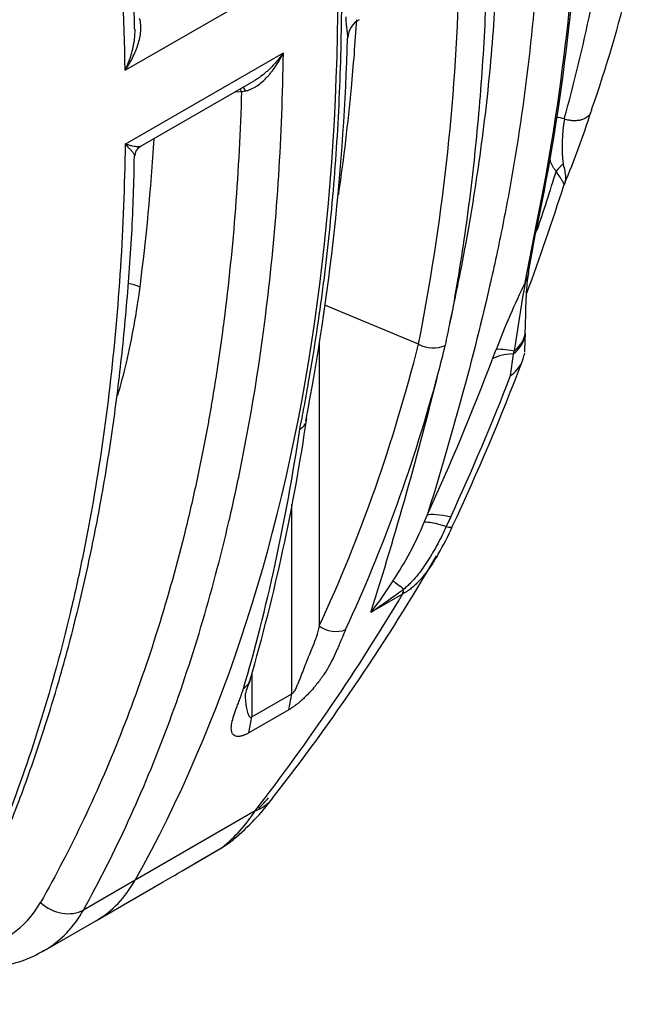
# Model space of a CAD drawing. Units: millimetres. Extents: x 0 to 420, y 0 to 297.
# Drawn here: x 202 to 210, y 84 to 97 of the extents above; entities that cross this region are included whole.
import ezdxf

# ---------------------------------------------------------------- set-up
doc = ezdxf.new("R2010")
doc.units = ezdxf.units.MM
for name, color, linetype in [('Default', 7, 'Continuous'), ('ROTERRA_2450_-_S', 7, 'Continuous'), ('ROTERRA_2450_VME', 7, 'Continuous')]:
    doc.layers.add(name, color=color, linetype=linetype)

# ---------------------------------------------------------------- blocks, each defined once
blk = doc.blocks.new('SE7')
at = {"layer": 'ROTERRA_2450_-_S', "color": 7, "linetype": 'Continuous'}
for p, q in [((208.967, 95.92), (208.969, 95.919)), ((208.501, 93.928), (208.612, 94.527)), ((208.461, 93.797), (208.576, 94.399)), ((207.075, 92.994), (205.86, 93.501)), ((205.787, 92.998), (205.787, 89.336)), ((207.075, 92.994), (207.076, 92.994)), ((208.037, 92.803), (208.084, 92.925)), ((208.271, 92.587), (208.307, 92.867)), ((208.307, 92.867), (208.319, 92.907)), ((208.45, 92.882), (208.444, 92.842)), ((205.432, 88.453), (205.432, 90.911)), ((207.15, 90.681), (207.189, 90.773)), ((207.494, 90.751), (207.436, 90.627)), ((206.868, 89.75), (206.46, 89.514)), ((204.913, 88.716), (204.913, 88.154)), ((204.913, 88.154), (205.432, 88.453)), ((205.394, 88.248), (205.432, 88.453)), ((205.394, 88.248), (204.875, 87.949)), ((204.875, 87.949), (204.913, 88.154)), ((204.956, 86.934), (203.397, 86.034)), ((204.008, 86.154), (204.526, 86.459)), ((204.17, 86.25), (204.52, 86.455)), ((202.895, 85.511), (203.76, 86.011))]:
    blk.add_line(p, q, dxfattribs=at)
for centre, radius, start, end in [((180.614, 100.319), 28.596, 348.2974, 358.1447), ((180.752, 100.226), 28.428, 348.1714, 358.2572), ((179.231, 98.49), 28.382, 348.8349, 358.4483), ((193.67, 101.572), 16.6, 340.5501, 346.5074), ((187.945, 101.772), 21.821, 344.4439, 348.245), ((206.417, 96.976), 0.257, 115.5132, 179.7953), ((175.278, 97.822), 30.888, 349.1363, 358.4223), ((208.853, 95.62), 0.321, 69.2513, 86.986), ((211.123, 95.565), 2.183, 170.662, 186.1374), ((199.183, 99.224), 10.628, 337.031, 342.4368), ((177.588, 104.909), 32.735, 341.4113, 342.8252), ((177.195, 105.17), 33.338, 339.7948, 342.3445), ((208.21, 94.59), 0.413, 332.41, 350.0091), ((217.012, 89.58), 9.534, 153.7509, 159.4653), ((236.245, 88.917), 28.21, 170.0376, 171.8688), ((182.058, 98.297), 25.918, 348.1625, 348.8264), ((212.136, 92.877), 3.684, 175.9994, 179.7163), ((207.264, 93.344), 0.398, 241.8233, 293.7991), ((184.256, 98.645), 23.85, 345.3599, 346.2601), ((208.033, 92.934), 0.421, 304.4112, 347.3453), ((178.512, 103.948), 31.558, 335.3241, 339.3182), ((180.738, 103.218), 29.589, 334.8151, 339.3442), ((157.995, 104.819), 50.823, 342.4737, 346.1089), ((177.506, 104.531), 33.002, 335.3201, 338.7824), ((180.683, 95.65), 25.203, 343.8389, 351.7537), ((203.091, 92.366), 4.395, 326.2519, 337.4614), ((204.783, 91.801), 2.973, 328.9267, 336.74), ((183.758, 103.877), 27.211, 321.9371, 329.9331), ((201.848, 93.028), 5.799, 322.6872, 327.6283), ((196.332, 104.298), 17.92, 304.4108, 306.0777), ((182.683, 104.117), 28.131, 322.3522, 329.2883), ((206.002, 89.622), 0.358, 233.2433, 291.0493), ((204.699, 88.692), 0.199, 301.3733, 343.4136), ((205.981, 88.156), 1.191, 156.3167, 165.7682), ((202.661, 88.987), 3.15, 309.756, 323.2897), ((203.592, 88.451), 2.046, 313.5072, 318.7454), ((203.284, 88.016), 1.992, 308.5859, 327.1076), ((203.785, 87.676), 1.425, 301.3602, 308.7105), ((143.046, 191.205), 121.458, 299.99214, 300.12686)]:
    blk.add_arc(centre, radius, start, end, dxfattribs=at)
for centre, major_axis, ratio, start_param, end_param in [((180.087, 112.642), (18.345, -31.774), 0.57735, 0.330956, 0.932909), ((209.073, 95.121), (-0.209, -0.211), 0.807164, 4.494913, 4.922454), ((207.778, 94.063), (-0.728, 0.144), 0.744941, 2.906461, 3.155435), ((207.719, 93.171), (-0.741, 0.037), 0.631658, 2.516024, 3.141555), ((207.72, 93.181), (-0.742, 0.019), 0.6058, 2.526599, 3.141716), ((174.806, 109.527), (28.047, -24.702), 0.701253, 0.204576, 0.347312), ((210.069, 91.955), (-2.084, 0.786), 0.223656, -0.484482, -0.154008), ((210.118, 92.083), (-2.071, 0.819), 0.101179, -0.479575, -0.151589), ((174.951, 109.676), (28.18, -24.984), 0.700693, 0.20718, 0.336638), ((187.218, 116.758), (12.16, -35.216), 0.403829, 0.514678, 0.657641), ((209.116, 89.692), (-2.004, 0.971), 0.09713, -0.531621, -0.153839), ((209.175, 89.816), (-2.024, 0.929), 0.130527, -0.533193, -0.141625), ((207.044, 90.845), (-0.471, 0.219), 0.124758, 2.608143, 3.136242), ((208.439, 88.619), (-1.763, 1.36), 0.002333, 0.283795, 0.494623), ((206.523, 90.093), (0.26, -0.45), 0.57735, 0.438642, 0.620429), ((204.013, 88.011), (-1.173, 0.91), 0.569489, 2.812936, 3.138429), ((204.292, 86.837), (-0.227, 0.383), 0.398651, 3.146183, 3.187698), ((201.039, 88.726), (-1.856, 3.214), 0.57735, 3.141593, 3.472549)]:
    blk.add_ellipse(centre, major_axis=major_axis, ratio=ratio, start_param=start_param, end_param=end_param, dxfattribs=at)
for points, knots in [([(208.276, 103.878), (208.373, 103.286), (208.453, 102.701), (208.577, 101.541), (208.62, 100.966), (208.666, 99.824), (208.669, 99.256), (208.635, 98.128), (208.598, 97.567), (208.485, 96.455), (208.41, 95.904), (208.273, 95.086), (208.223, 94.815), (208.116, 94.277), (208.058, 94.01), (207.878, 93.22), (207.746, 92.706), (207.472, 91.712), (207.329, 91.232), (207.189, 90.773)], [0, 0, 0, 0, 0.125, 0.125, 0.25, 0.25, 0.375, 0.375, 0.5, 0.5, 0.625, 0.625, 0.6875, 0.6875, 0.75, 0.75, 0.875, 0.875, 1, 1, 1, 1]), ([(207.484, 93.275), (207.506, 93.372), (207.526, 93.469), (207.557, 93.616), (207.567, 93.665), (207.587, 93.764), (207.597, 93.813), (207.647, 94.06), (207.684, 94.259), (207.79, 94.859), (207.852, 95.264), (207.958, 96.081), (208.002, 96.493), (208.068, 97.325), (208.091, 97.744), (208.116, 98.588), (208.117, 99.013), (208.099, 99.869), (208.079, 100.3), (208.018, 101.169), (207.978, 101.606), (207.877, 102.489), (207.817, 102.934), (207.749, 103.384)], [0, 0, 0, 0, 0.03125, 0.03125, 0.046875, 0.046875, 0.0625, 0.0625, 0.125, 0.125, 0.25, 0.25, 0.375, 0.375, 0.5, 0.5, 0.625, 0.625, 0.75, 0.75, 0.875, 0.875, 1, 1, 1, 1]), ([(207.692, 103.351), (207.747, 102.897), (207.793, 102.446), (207.871, 101.552), (207.901, 101.108), (207.936, 100.449), (207.945, 100.23), (207.96, 99.794), (207.966, 99.577), (207.976, 98.93), (207.976, 98.504), (207.958, 97.662), (207.942, 97.246), (207.893, 96.423), (207.86, 96.017), (207.81, 95.515), (207.799, 95.415), (207.777, 95.215), (207.766, 95.116), (207.73, 94.819), (207.704, 94.622), (207.62, 94.037), (207.556, 93.653), (207.484, 93.275)], [0, 0, 0, 0, 0.125, 0.125, 0.25, 0.25, 0.3125, 0.3125, 0.375, 0.375, 0.5, 0.5, 0.625, 0.625, 0.75, 0.75, 0.78125, 0.78125, 0.8125, 0.8125, 0.875, 0.875, 1, 1, 1, 1]), ([(205.534, 91.889), (205.554, 91.986), (205.573, 92.083), (205.61, 92.278), (205.628, 92.376), (205.68, 92.671), (205.713, 92.87), (205.774, 93.27), (205.803, 93.471), (205.843, 93.776), (205.855, 93.878), (205.88, 94.083), (205.892, 94.186), (205.947, 94.701), (205.984, 95.119), (206.04, 95.965), (206.059, 96.393), (206.081, 97.26), (206.084, 97.699), (206.075, 98.365), (206.07, 98.588), (206.06, 98.925), (206.056, 99.038), (206.047, 99.264), (206.041, 99.377), (206.013, 99.944), (205.982, 100.401), (205.903, 101.324), (205.856, 101.789), (205.799, 102.258)], [0, 0, 0, 0, 0.03125, 0.03125, 0.0625, 0.0625, 0.125, 0.125, 0.1875, 0.1875, 0.21875, 0.21875, 0.25, 0.25, 0.375, 0.375, 0.5, 0.5, 0.625, 0.625, 0.6875, 0.6875, 0.71875, 0.71875, 0.75, 0.75, 0.875, 0.875, 1, 1, 1, 1]), ([(206.269, 97.209), (206.251, 96.911), (206.228, 96.615), (206.157, 95.862), (206.103, 95.409), (206.037, 94.954), (206.035, 94.945), (206.034, 94.936)], [0.7111336, 0.7111336, 0.7111336, 0.7111336, 0.7783557, 0.7783557, 0.8844221, 0.8844221, 0.8865837, 0.8865837, 0.8865837, 0.8865837]), ([(206.158, 96.967), (206.158, 96.968), (206.158, 96.968), (206.158, 96.983), (206.158, 96.997), (206.156, 97.02), (206.155, 97.028), (206.153, 97.045), (206.153, 97.053), (206.149, 97.079), (206.147, 97.097), (206.142, 97.135), (206.14, 97.156), (206.137, 97.188), (206.137, 97.2), (206.136, 97.223), (206.136, 97.235), (206.136, 97.247)], [0.3707112, 0.3707112, 0.3707112, 0.3707112, 0.375, 0.375, 0.5, 0.5, 0.5625, 0.5625, 0.625, 0.625, 0.75, 0.75, 0.875, 0.875, 0.9375, 0.9375, 1, 1, 1, 1]), ([(209.322, 96.045), (209.322, 96.043), (209.322, 96.041), (209.321, 96.037), (209.321, 96.036), (209.32, 96.03), (209.319, 96.027), (209.316, 96.016), (209.313, 96.009), (209.307, 95.996), (209.304, 95.99), (209.295, 95.977), (209.291, 95.971), (209.275, 95.954), (209.263, 95.944), (209.246, 95.933), (209.243, 95.931), (209.235, 95.927), (209.231, 95.925), (209.22, 95.919), (209.212, 95.916), (209.195, 95.91), (209.187, 95.908), (209.173, 95.904), (209.169, 95.903), (209.159, 95.901), (209.155, 95.901), (209.131, 95.897), (209.112, 95.896), (209.081, 95.897), (209.071, 95.898), (209.05, 95.9), (209.03, 95.903), (209.009, 95.907), (208.989, 95.913), (208.979, 95.916), (208.969, 95.919)], [0, 0, 0, 0, 0.015625, 0.015625, 0.03125, 0.03125, 0.0625, 0.0625, 0.125, 0.125, 0.1875, 0.1875, 0.25, 0.25, 0.375, 0.375, 0.40625, 0.40625, 0.4375, 0.4375, 0.5, 0.5, 0.5625, 0.5625, 0.59375, 0.59375, 0.625, 0.625, 0.75, 0.75, 0.8125, 0.8125, 0.875, 0.9375, 0.9375, 1, 1, 1, 1]), ([(208.863, 95.242), (208.855, 95.251), (208.847, 95.26), (208.833, 95.28), (208.826, 95.291), (208.807, 95.324), (208.796, 95.348), (208.784, 95.382), (208.781, 95.391), (208.778, 95.399)], [0, 0, 0, 0, 0.0625, 0.0625, 0.125, 0.125, 0.25, 0.25, 0.2913681, 0.2913681, 0.2913681, 0.2913681]), ([(208.952, 95.332), (208.961, 95.299), (208.968, 95.269), (208.976, 95.227), (208.978, 95.214), (208.981, 95.195), (208.982, 95.189), (208.983, 95.176), (208.983, 95.17), (208.984, 95.141), (208.982, 95.12), (208.976, 95.092), (208.973, 95.084), (208.97, 95.076)], [0, 0, 0, 0, 0.25, 0.25, 0.375, 0.375, 0.4375, 0.4375, 0.5, 0.5, 0.75, 0.75, 0.8534432, 0.8534432, 0.8534432, 0.8534432]), ([(208.963, 95.057), (208.964, 95.06), (208.965, 95.064), (208.963, 95.078), (208.958, 95.091), (208.947, 95.11), (208.944, 95.115), (208.939, 95.123), (208.936, 95.128), (208.927, 95.142), (208.92, 95.153), (208.898, 95.186), (208.881, 95.212), (208.863, 95.242)], [0.1508163, 0.1508163, 0.1508163, 0.1508163, 0.25, 0.25, 0.5, 0.5, 0.5625, 0.5625, 0.625, 0.625, 0.75, 0.75, 1, 1, 1, 1]), ([(208.97, 95.076), (208.969, 95.074), (208.969, 95.073), (208.966, 95.067), (208.964, 95.062), (208.96, 95.056), (208.96, 95.054), (208.959, 95.053)], [0.8534432, 0.8534432, 0.8534432, 0.8534432, 0.875, 0.875, 0.9375, 0.9375, 0.9595683, 0.9595683, 0.9595683, 0.9595683]), ([(208.462, 93.162), (208.464, 93.229), (208.467, 93.361), (208.472, 93.57), (208.483, 93.745), (208.495, 93.863), (208.503, 93.901), (208.507, 93.916)], [0, 0, 0, 0, 0.211765, 0.497568, 0.722458, 0.903939, 1, 1, 1, 1]), ([(205.534, 91.889), (205.537, 91.891), (205.54, 91.892), (205.545, 91.896), (205.548, 91.898), (205.556, 91.904), (205.566, 91.912), (205.575, 91.92), (205.583, 91.929), (205.587, 91.934), (205.598, 91.948), (205.604, 91.958), (205.611, 91.973), (205.614, 91.978), (205.617, 91.989), (205.619, 91.994), (205.62, 92)], [0, 0, 0, 0, 0.03125, 0.03125, 0.0625, 0.0625, 0.125, 0.1875, 0.1875, 0.25, 0.25, 0.375, 0.375, 0.4375, 0.4375, 0.4984614, 0.4984614, 0.4984614, 0.4984614]), ([(207.436, 90.627), (207.401, 90.551), (207.364, 90.476), (207.305, 90.366), (207.284, 90.329), (207.242, 90.257), (207.221, 90.221), (207.187, 90.168), (207.175, 90.15), (207.152, 90.115), (207.14, 90.098), (207.104, 90.047), (207.079, 90.014), (207.027, 89.952), (207, 89.922), (206.958, 89.88), (206.944, 89.866), (206.915, 89.84), (206.9, 89.827), (206.885, 89.814)], [0, 0, 0, 0, 0.25, 0.25, 0.375, 0.375, 0.5, 0.5, 0.5625, 0.5625, 0.625, 0.625, 0.75, 0.75, 0.875, 0.875, 0.9375, 0.9375, 1, 1, 1, 1]), ([(207.33, 90.265), (207.326, 90.258), (207.321, 90.251), (207.293, 90.202), (207.267, 90.161), (207.228, 90.102), (207.214, 90.083), (207.193, 90.054), (207.186, 90.044), (207.172, 90.025), (207.164, 90.016), (207.128, 89.97), (207.098, 89.935), (207.051, 89.887), (207.035, 89.871), (207.011, 89.849), (207.003, 89.842), (206.986, 89.828), (206.978, 89.821), (206.937, 89.789), (206.903, 89.767), (206.868, 89.75)], [0.3535618, 0.3535618, 0.3535618, 0.3535618, 0.375, 0.375, 0.5, 0.5, 0.5625, 0.5625, 0.59375, 0.59375, 0.625, 0.625, 0.75, 0.75, 0.8125, 0.8125, 0.84375, 0.84375, 0.875, 0.875, 1, 1, 1, 1]), ([(206.13, 89.288), (206.125, 89.278), (206.115, 89.255), (206.101, 89.223), (206.086, 89.19), (206.069, 89.147), (206.047, 89.095), (206.014, 89.015), (205.969, 88.917), (205.906, 88.796), (205.827, 88.673), (205.744, 88.564), (205.667, 88.477), (205.61, 88.418), (205.567, 88.378), (205.538, 88.353), (205.513, 88.331), (205.484, 88.309), (205.453, 88.286), (205.423, 88.265), (205.403, 88.254), (205.394, 88.248)], [0, 0, 0, 0, 0.031404, 0.065204, 0.094804, 0.129142, 0.191663, 0.252653, 0.369931, 0.481898, 0.597049, 0.701835, 0.764121, 0.823318, 0.857838, 0.87686, 0.895972, 0.922577, 0.948593, 0.974303, 1, 1, 1, 1]), ([(205.787, 89.336), (205.777, 89.287), (205.764, 89.241), (205.735, 89.153), (205.719, 89.112), (205.672, 88.992), (205.641, 88.919), (205.598, 88.814), (205.585, 88.779), (205.559, 88.712), (205.546, 88.678), (205.527, 88.628), (205.52, 88.611), (205.506, 88.577), (205.499, 88.56), (205.484, 88.527), (205.476, 88.51), (205.462, 88.487), (205.457, 88.479), (205.449, 88.468), (205.446, 88.465), (205.44, 88.459), (205.436, 88.456), (205.432, 88.453)], [0, 0, 0, 0, 0.125, 0.125, 0.25, 0.25, 0.5, 0.5, 0.625, 0.625, 0.75, 0.75, 0.8125, 0.8125, 0.875, 0.875, 0.9375, 0.9375, 0.96875, 0.96875, 0.984375, 0.984375, 1, 1, 1, 1]), ([(204.875, 87.949), (204.869, 87.946), (204.859, 87.939), (204.843, 87.931), (204.828, 87.924), (204.813, 87.918), (204.798, 87.912), (204.785, 87.908), (204.77, 87.904), (204.756, 87.901), (204.737, 87.899), (204.712, 87.9), (204.684, 87.909), (204.656, 87.936), (204.642, 87.989), (204.65, 88.071), (204.677, 88.171), (204.709, 88.262), (204.739, 88.339), (204.758, 88.39), (204.773, 88.431), (204.783, 88.462), (204.793, 88.492), (204.8, 88.512), (204.803, 88.522)], [0, 0, 0, 0, 0.014702, 0.029368, 0.044053, 0.05881, 0.073695, 0.08876, 0.104056, 0.123162, 0.142189, 0.176708, 0.235897, 0.298187, 0.402961, 0.518117, 0.630081, 0.747355, 0.808344, 0.870862, 0.905188, 0.934798, 0.968592, 1, 1, 1, 1]), ([(204.826, 88.451), (204.826, 88.432), (204.827, 88.394), (204.832, 88.338), (204.839, 88.289), (204.847, 88.247), (204.855, 88.213), (204.865, 88.186), (204.874, 88.169), (204.882, 88.158), (204.89, 88.152), (204.897, 88.15), (204.905, 88.15), (204.91, 88.152), (204.913, 88.154)], [0.4909176, 0.4909176, 0.4909176, 0.4909176, 0.573722, 0.6649802, 0.7396852, 0.795193, 0.8540042, 0.8999473, 0.927478, 0.9502367, 0.9655949, 0.9786417, 0.9898606, 1, 1, 1, 1])]:
    blk.add_open_spline(points, degree=3, knots=knots, dxfattribs=at)
at = {"layer": 'ROTERRA_2450_VME', "color": 7, "linetype": 'Continuous'}
for p, q in [((203.268, 96.552), (205.322, 97.737)), ((203.268, 95.593), (205.322, 96.779)), ((203.463, 95.561), (204.942, 96.415)), ((204.697, 96.273), (204.778, 96.275)), ((204.778, 96.275), (204.828, 96.284)), ((203.397, 86.034), (202.726, 85.646)), ((202.213, 85.117), (202.895, 85.511))]:
    blk.add_line(p, q, dxfattribs=at)
for centre, radius, start, end in [((168.544, 96.396), 34.853, 1.1365, 7.289), ((164.356, 95.952), 38.916, 0.8831, 6.9134), ((203.531, 95.441), 0.137, 119.631, 180.4317), ((201.103, 86.341), 1.222, 277.3178, 330.7254), ((201.525, 86.297), 1.366, 300.4133, 331.5127), ((201.458, 86.336), 1.429, 276.5669, 302.0102)]:
    blk.add_arc(centre, radius, start, end, dxfattribs=at)
for centre, major_axis, ratio, start_param, end_param in [((180.087, 112.642), (18.345, -31.774), 0.57735, 0.330956, 0.932909), ((204.705, 96.199), (0.004, -0.148), 0.581881, 2.091268, 2.396861), ((204.772, 96.203), (0.012, -0.148), 0.491017, 2.108661, 2.597848), ((203.243, 93.499), (0.442, -0.057), 0.651769, 1.142032, 1.507564), ((201.039, 88.726), (-1.856, 3.214), 0.57735, 3.141593, 3.472549), ((202.443, 85.969), (-0.389, 0.216), 0.775151, 1.275804, 2.708196)]:
    blk.add_ellipse(centre, major_axis=major_axis, ratio=ratio, start_param=start_param, end_param=end_param, dxfattribs=at)
for points, knots in [([(203.268, 96.552), (203.27, 96.555), (203.272, 96.558), (203.277, 96.565), (203.279, 96.568), (203.286, 96.578), (203.29, 96.585), (203.302, 96.605), (203.311, 96.618), (203.335, 96.659), (203.349, 96.686), (203.377, 96.742), (203.39, 96.77), (203.408, 96.812), (203.413, 96.827), (203.424, 96.856), (203.429, 96.87), (203.443, 96.914), (203.451, 96.943), (203.463, 97.001), (203.468, 97.03), (203.471, 97.066), (203.471, 97.073), (203.472, 97.088), (203.472, 97.095), (203.472, 97.116), (203.472, 97.13), (203.47, 97.158), (203.468, 97.171), (203.463, 97.198), (203.459, 97.211), (203.455, 97.224)], [0, 0, 0, 0, 0.015625, 0.015625, 0.03125, 0.03125, 0.0625, 0.0625, 0.125, 0.125, 0.25, 0.25, 0.375, 0.375, 0.4375, 0.4375, 0.5, 0.5, 0.625, 0.625, 0.75, 0.75, 0.78125, 0.78125, 0.8125, 0.8125, 0.875, 0.875, 0.9375, 0.9375, 1, 1, 1, 1]), ([(203.392, 97.088), (203.392, 97.062), (203.392, 97.036), (203.388, 96.979), (203.385, 96.947), (203.377, 96.9), (203.374, 96.884), (203.368, 96.853), (203.365, 96.837), (203.354, 96.791), (203.346, 96.76), (203.327, 96.699), (203.316, 96.669), (203.299, 96.625), (203.293, 96.61), (203.284, 96.588), (203.281, 96.581), (203.276, 96.57), (203.275, 96.566), (203.271, 96.559), (203.27, 96.555), (203.268, 96.552)], [0.271556, 0.271556, 0.271556, 0.271556, 0.375, 0.375, 0.5, 0.5, 0.5625, 0.5625, 0.625, 0.625, 0.75, 0.75, 0.875, 0.875, 0.9375, 0.9375, 0.96875, 0.96875, 0.984375, 0.984375, 1, 1, 1, 1]), ([(202.726, 85.646), (202.933, 86.019), (203.127, 86.404), (203.491, 87.197), (203.66, 87.606), (203.974, 88.446), (204.119, 88.878), (204.384, 89.767), (204.505, 90.223), (204.669, 90.926), (204.721, 91.163), (204.794, 91.524), (204.817, 91.645), (204.851, 91.828), (204.863, 91.889), (204.885, 92.011), (204.896, 92.073), (204.992, 92.626), (205.064, 93.126), (205.182, 94.143), (205.228, 94.659), (205.294, 95.707), (205.314, 96.239), (205.322, 96.779)], [0, 0, 0, 0, 0.125, 0.125, 0.25, 0.25, 0.375, 0.375, 0.5, 0.5, 0.5625, 0.5625, 0.59375, 0.59375, 0.609375, 0.609375, 0.625, 0.625, 0.75, 0.75, 0.875, 0.875, 1, 1, 1, 1]), ([(204.828, 96.284), (204.842, 96.286), (204.855, 96.29), (204.881, 96.298), (204.894, 96.304), (204.92, 96.315), (204.932, 96.322), (204.951, 96.332), (204.957, 96.336), (204.969, 96.344), (204.975, 96.348), (205.006, 96.368), (205.029, 96.387), (205.073, 96.426), (205.095, 96.447), (205.126, 96.481), (205.136, 96.492), (205.156, 96.516), (205.165, 96.528), (205.194, 96.564), (205.212, 96.589), (205.246, 96.641), (205.262, 96.668), (205.285, 96.709), (205.293, 96.722), (205.304, 96.743), (205.308, 96.75), (205.313, 96.761), (205.315, 96.765), (205.318, 96.772), (205.32, 96.775), (205.322, 96.779)], [0, 0, 0, 0, 0.0625, 0.0625, 0.125, 0.125, 0.1875, 0.1875, 0.21875, 0.21875, 0.25, 0.25, 0.375, 0.375, 0.5, 0.5, 0.5625, 0.5625, 0.625, 0.625, 0.75, 0.75, 0.875, 0.875, 0.9375, 0.9375, 0.96875, 0.96875, 0.984375, 0.984375, 1, 1, 1, 1]), ([(205.322, 96.779), (205.319, 96.776), (205.317, 96.772), (205.313, 96.766), (205.31, 96.763), (205.303, 96.753), (205.298, 96.747), (205.284, 96.728), (205.274, 96.715), (205.245, 96.678), (205.224, 96.654), (205.181, 96.607), (205.159, 96.584), (205.124, 96.551), (205.112, 96.541), (205.088, 96.52), (205.076, 96.509), (205.039, 96.479), (205.013, 96.46), (204.972, 96.433), (204.957, 96.423), (204.941, 96.414)], [0, 0, 0, 0, 0.015625, 0.015625, 0.03125, 0.03125, 0.0625, 0.0625, 0.125, 0.125, 0.25, 0.25, 0.375, 0.375, 0.4375, 0.4375, 0.5, 0.5, 0.625, 0.625, 0.6963772, 0.6963772, 0.6963772, 0.6963772]), ([(204.778, 96.275), (204.763, 95.764), (204.737, 95.26), (204.661, 94.267), (204.611, 93.778), (204.518, 93.055), (204.485, 92.816), (204.429, 92.46), (204.41, 92.342), (204.38, 92.166), (204.37, 92.107), (204.349, 91.99), (204.338, 91.931), (204.306, 91.756), (204.283, 91.64), (204.237, 91.41), (204.213, 91.296), (204.139, 90.955), (204.087, 90.731), (203.922, 90.068), (203.8, 89.637), (203.534, 88.799), (203.39, 88.391), (203.08, 87.597), (202.913, 87.211), (202.558, 86.461), (202.369, 86.097), (202.169, 85.743)], [0, 0, 0, 0, 0.125, 0.125, 0.25, 0.25, 0.3125, 0.3125, 0.34375, 0.34375, 0.359375, 0.359375, 0.375, 0.375, 0.40625, 0.40625, 0.4375, 0.4375, 0.5, 0.5, 0.625, 0.625, 0.75, 0.75, 0.875, 0.875, 1, 1, 1, 1]), ([(203.268, 95.593), (203.26, 95.053), (203.24, 94.521), (203.173, 93.473), (203.127, 92.956), (203.009, 91.94), (202.937, 91.44), (202.84, 90.886), (202.83, 90.825), (202.807, 90.702), (202.796, 90.641), (202.761, 90.458), (202.737, 90.337), (202.663, 89.975), (202.61, 89.737), (202.442, 89.032), (202.317, 88.573), (202.041, 87.679), (201.891, 87.244), (201.565, 86.396), (201.39, 85.985), (201.016, 85.185), (200.816, 84.797), (200.604, 84.421)], [0, 0, 0, 0, 0.125, 0.125, 0.25, 0.25, 0.375, 0.375, 0.390625, 0.390625, 0.40625, 0.40625, 0.4375, 0.4375, 0.5, 0.5, 0.625, 0.625, 0.75, 0.75, 0.875, 0.875, 1, 1, 1, 1]), ([(203.466, 95.563), (203.464, 95.561), (203.461, 95.56), (203.451, 95.558), (203.443, 95.558), (203.429, 95.558), (203.424, 95.559), (203.413, 95.56), (203.408, 95.56), (203.39, 95.563), (203.377, 95.566), (203.349, 95.571), (203.334, 95.575), (203.311, 95.581), (203.302, 95.583), (203.29, 95.587), (203.285, 95.588), (203.279, 95.59), (203.277, 95.591), (203.272, 95.592), (203.27, 95.592), (203.268, 95.593)], [0.3000404, 0.3000404, 0.3000404, 0.3000404, 0.375, 0.375, 0.5, 0.5, 0.5625, 0.5625, 0.625, 0.625, 0.75, 0.75, 0.875, 0.875, 0.9375, 0.9375, 0.96875, 0.96875, 0.984375, 0.984375, 1, 1, 1, 1]), ([(203.268, 95.593), (203.27, 95.592), (203.271, 95.59), (203.274, 95.587), (203.276, 95.585), (203.281, 95.58), (203.284, 95.577), (203.293, 95.568), (203.299, 95.562), (203.316, 95.544), (203.327, 95.533), (203.345, 95.512), (203.354, 95.502), (203.365, 95.488), (203.368, 95.484), (203.374, 95.475), (203.377, 95.471), (203.384, 95.46), (203.388, 95.453), (203.391, 95.443), (203.392, 95.44), (203.392, 95.437)], [0, 0, 0, 0, 0.015625, 0.015625, 0.03125, 0.03125, 0.0625, 0.0625, 0.125, 0.125, 0.25, 0.25, 0.375, 0.375, 0.4375, 0.4375, 0.5, 0.5, 0.625, 0.625, 0.7097254, 0.7097254, 0.7097254, 0.7097254]), ([(200.708, 84.527), (200.836, 84.758), (201.066, 85.176), (201.421, 85.917), (201.754, 86.697), (202.06, 87.513), (202.335, 88.355), (202.579, 89.223), (202.791, 90.116), (202.972, 91.032), (203.121, 91.971), (203.239, 92.937), (203.325, 93.916), (203.375, 94.773), (203.385, 95.253), (203.388, 95.44)], [0, 0, 0, 0, 0.070658, 0.151258, 0.231986, 0.312792, 0.393627, 0.474428, 0.555139, 0.635699, 0.716525, 0.797506, 0.878573, 0.95965, 1, 1, 1, 1]), ([(203.173, 92.328), (203.213, 92.468), (203.25, 92.61), (203.321, 92.912), (203.354, 93.073), (203.398, 93.318), (203.412, 93.401), (203.425, 93.49), (203.426, 93.495), (203.428, 93.506), (203.43, 93.521), (203.436, 93.558), (203.447, 93.631), (203.456, 93.695), (203.461, 93.737)], [0.8173369, 0.8173369, 0.8173369, 0.8173369, 0.875, 0.875, 0.9375, 0.9375, 0.96875, 0.96875, 0.9707031, 0.9707031, 0.9726562, 0.9765625, 0.984375, 1, 1, 1, 1])]:
    blk.add_open_spline(points, degree=3, knots=knots, dxfattribs=at)
blk.add_open_spline([(203.461, 93.737), (203.543, 94.367), (203.604, 95.01), (203.643, 95.665)], degree=3, dxfattribs=at)

msp = doc.modelspace()

# ---------------------------------------------------------------- block references
at = {"layer": 'Default'}
msp.add_blockref('SE7', (0, 0), dxfattribs=at)

doc.saveas('drawing.dxf')
